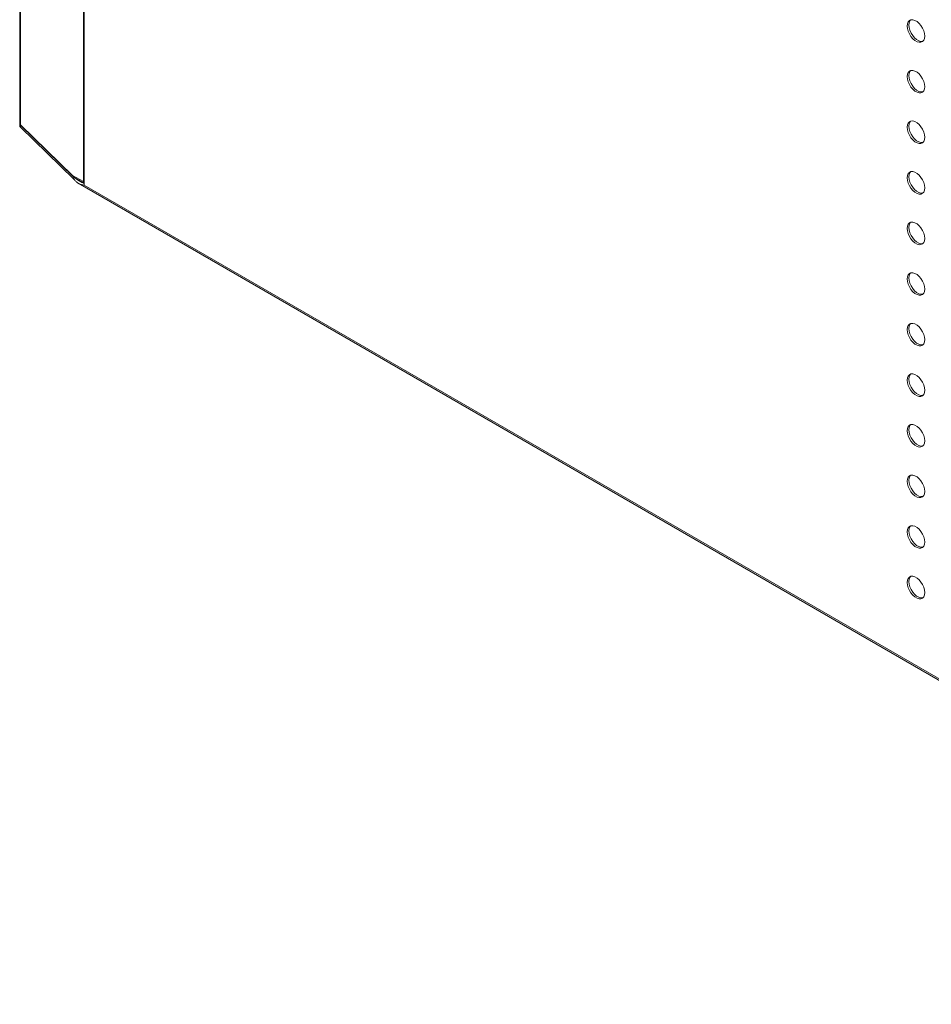
# Model space of a CAD drawing. Units: millimetres. Extents: x -61 to 1443, y -469 to 1937.
# Drawn here: x -1 to 467, y -451 to 53 of the extents above; entities that cross this region are included whole.
import ezdxf

# ---------------------------------------------------------------- set-up
doc = ezdxf.new("R2010")
doc.units = ezdxf.units.MM

msp = doc.modelspace()

# ---------------------------------------------------------------- linework, layer by layer
at = {"color": 7, "linetype": 'Continuous', "lineweight": 15}
for p, q in [((-0.71, 366.67), (-0.71, 0.19)), ((-0.37, 365.94), (-0.37, -0.53)), ((32.41, 333.47), (32.41, -31.39)), ((32.03, -29.82), (32.03, 332.44)), ((-0.71, 0), (-0.71, -1)), ((26.34, -26.41), (-0.37, -0.53)), ((-0.37, -0.72), (27.11, -27.34)), ((-0.37, -0.72), (-0.37, -1.72)), ((-0.37, -1.72), (27.11, -28.33)), ((32.01, -29.61), (26.34, -26.41)), ((27.11, -27.34), (27.11, -28.33)), ((32.03, -29.82), (32.01, -29.61)), ((29.34, -30.45), (758.2, -451.21)), ((32.41, -31.39), (754.35, -448.16)), ((32.41, -31.44), (32.41, -31.39))]:
    msp.add_line(p, q, dxfattribs=at)
at = {"color": 8, "linetype": 'Continuous', "lineweight": 15}
msp.add_line((32.13, -30.24), (27.11, -27.34), dxfattribs=at)
at = {"color": 7, "linetype": 'Continuous', "lineweight": 15, "flags": 128}
for points in [[(463.22, 44.96), (463.09, 46.28), (462.71, 47.67), (462.1, 49.05), (461.29, 50.35), (460.33, 51.48), (459.28, 52.39), (458.19, 53.01), (457.14, 53.32), (456.18, 53.29), (455.37, 52.93), (454.76, 52.26), (454.37, 51.31), (454.24, 50.15), (454.37, 48.83), (454.76, 47.44), (455.37, 46.06), (456.18, 44.76), (457.14, 43.62), (458.19, 42.72), (459.28, 42.09), (460.33, 41.79), (461.29, 41.81), (462.1, 42.18), (462.71, 42.85), (463.09, 43.8), (463.22, 44.96)], [(456.02, 53.25), (455.62, 52.76), (455.24, 51.81), (455.11, 50.64), (455.24, 49.33), (455.62, 47.94), (456.24, 46.55), (457.05, 45.26), (458, 44.12), (459.06, 43.22), (460.14, 42.59), (461.19, 42.28), (462.15, 42.31), (462.31, 42.35)], [(463.22, 19.04), (463.09, 20.35), (462.71, 21.74), (462.1, 23.13), (461.29, 24.42), (460.33, 25.56), (459.28, 26.46), (458.19, 27.09), (457.14, 27.4), (456.18, 27.37), (455.37, 27.01), (454.76, 26.33), (454.37, 25.39), (454.24, 24.22), (454.37, 22.9), (454.76, 21.51), (455.37, 20.13), (456.18, 18.83), (457.14, 17.7), (458.19, 16.79), (459.28, 16.17), (460.33, 15.86), (461.29, 15.89), (462.1, 16.25), (462.71, 16.92), (463.09, 17.87), (463.22, 19.04)], [(456.02, 27.33), (455.62, 26.83), (455.24, 25.88), (455.11, 24.72), (455.24, 23.4), (455.62, 22.01), (456.24, 20.63), (457.05, 19.33), (458, 18.2), (459.06, 17.29), (460.14, 16.67), (461.19, 16.36), (462.15, 16.39), (462.31, 16.43)], [(463.22, -6.89), (463.09, -5.57), (462.71, -4.18), (462.1, -2.8), (461.29, -1.5), (460.33, -0.37), (459.28, 0.54), (458.19, 1.16), (457.14, 1.47), (456.18, 1.44), (455.37, 1.08), (454.76, 0.41), (454.37, -0.54), (454.24, -1.7), (454.37, -3.02), (454.76, -4.41), (455.37, -5.79), (456.18, -7.09), (457.14, -8.23), (458.19, -9.13), (459.28, -9.76), (460.33, -10.06), (461.29, -10.04), (462.1, -9.68), (462.71, -9), (463.09, -8.05), (463.22, -6.89)], [(456.02, 1.4), (455.62, 0.91), (455.24, -0.04), (455.11, -1.21), (455.24, -2.52), (455.62, -3.91), (456.24, -5.3), (457.05, -6.59), (458, -7.73), (459.06, -8.63), (460.14, -9.26), (461.19, -9.57), (462.15, -9.54), (462.31, -9.5)], [(463.22, -32.81), (463.09, -31.5), (462.71, -30.11), (462.1, -28.72), (461.29, -27.43), (460.33, -26.29), (459.28, -25.39), (458.19, -24.76), (457.14, -24.45), (456.18, -24.48), (455.37, -24.84), (454.76, -25.52), (454.37, -26.46), (454.24, -27.63), (454.37, -28.95), (454.76, -30.34), (455.37, -31.72), (456.18, -33.02), (457.14, -34.15), (458.19, -35.06), (459.28, -35.68), (460.33, -35.99), (461.29, -35.96), (462.1, -35.6), (462.71, -34.93), (463.09, -33.98), (463.22, -32.81)], [(456.02, -24.52), (455.62, -25.02), (455.24, -25.97), (455.11, -27.13), (455.24, -28.45), (455.62, -29.84), (456.24, -31.22), (457.05, -32.52), (458, -33.65), (459.06, -34.56), (460.14, -35.18), (461.19, -35.49), (462.15, -35.46), (462.31, -35.42)], [(463.22, -58.74), (463.09, -57.42), (462.71, -56.03), (462.1, -54.65), (461.29, -53.35), (460.33, -52.22), (459.28, -51.31), (458.19, -50.69), (457.14, -50.38), (456.18, -50.41), (455.37, -50.77), (454.76, -51.44), (454.37, -52.39), (454.24, -53.56), (454.37, -54.87), (454.76, -56.26), (455.37, -57.65), (456.18, -58.94), (457.14, -60.08), (458.19, -60.98), (459.28, -61.61), (460.33, -61.91), (461.29, -61.89), (462.1, -61.53), (462.71, -60.85), (463.09, -59.9), (463.22, -58.74)], [(456.02, -50.45), (455.62, -50.94), (455.24, -51.89), (455.11, -53.06), (455.24, -54.37), (455.62, -55.76), (456.24, -57.15), (457.05, -58.44), (458, -59.58), (459.06, -60.48), (460.14, -61.11), (461.19, -61.42), (462.15, -61.39), (462.31, -61.35)], [(463.22, -84.66), (463.09, -83.35), (462.71, -81.96), (462.1, -80.57), (461.29, -79.28), (460.33, -78.14), (459.28, -77.24), (458.19, -76.61), (457.14, -76.31), (456.18, -76.33), (455.37, -76.69), (454.76, -77.37), (454.37, -78.31), (454.24, -79.48), (454.37, -80.8), (454.76, -82.19), (455.37, -83.57), (456.18, -84.87), (457.14, -86), (458.19, -86.91), (459.28, -87.53), (460.33, -87.84), (461.29, -87.81), (462.1, -87.45), (462.71, -86.78), (463.09, -85.83), (463.22, -84.66)], [(456.02, -76.37), (455.62, -76.87), (455.24, -77.82), (455.11, -78.98), (455.24, -80.3), (455.62, -81.69), (456.24, -83.07), (457.05, -84.37), (458, -85.5), (459.06, -86.41), (460.14, -87.03), (461.19, -87.34), (462.15, -87.31), (462.31, -87.27)], [(463.22, -110.59), (463.09, -109.27), (462.71, -107.88), (462.1, -106.5), (461.29, -105.2), (460.33, -104.07), (459.28, -103.16), (458.19, -102.54), (457.14, -102.23), (456.18, -102.26), (455.37, -102.62), (454.76, -103.29), (454.37, -104.24), (454.24, -105.41), (454.37, -106.72), (454.76, -108.11), (455.37, -109.5), (456.18, -110.79), (457.14, -111.93), (458.19, -112.83), (459.28, -113.46), (460.33, -113.76), (461.29, -113.74), (462.1, -113.38), (462.71, -112.7), (463.09, -111.76), (463.22, -110.59)], [(456.02, -102.3), (455.62, -102.8), (455.24, -103.74), (455.11, -104.91), (455.24, -106.22), (455.62, -107.61), (456.24, -109), (457.05, -110.29), (458, -111.43), (459.06, -112.33), (460.14, -112.96), (461.19, -113.27), (462.15, -113.24), (462.31, -113.2)], [(463.22, -136.51), (463.09, -135.2), (462.71, -133.81), (462.1, -132.42), (461.29, -131.13), (460.33, -129.99), (459.28, -129.09), (458.19, -128.46), (457.14, -128.16), (456.18, -128.18), (455.37, -128.54), (454.76, -129.22), (454.37, -130.17), (454.24, -131.33), (454.37, -132.65), (454.76, -134.04), (455.37, -135.42), (456.18, -136.72), (457.14, -137.85), (458.19, -138.76), (459.28, -139.38), (460.33, -139.69), (461.29, -139.66), (462.1, -139.3), (462.71, -138.63), (463.09, -137.68), (463.22, -136.51)], [(456.02, -128.23), (455.62, -128.72), (455.24, -129.67), (455.11, -130.83), (455.24, -132.15), (455.62, -133.54), (456.24, -134.92), (457.05, -136.22), (458, -137.35), (459.06, -138.26), (460.14, -138.88), (461.19, -139.19), (462.15, -139.16), (462.31, -139.12)], [(463.22, -162.44), (463.09, -161.12), (462.71, -159.73), (462.1, -158.35), (461.29, -157.05), (460.33, -155.92), (459.28, -155.01), (458.19, -154.39), (457.14, -154.08), (456.18, -154.11), (455.37, -154.47), (454.76, -155.14), (454.37, -156.09), (454.24, -157.26), (454.37, -158.57), (454.76, -159.96), (455.37, -161.35), (456.18, -162.64), (457.14, -163.78), (458.19, -164.68), (459.28, -165.31), (460.33, -165.62), (461.29, -165.59), (462.1, -165.23), (462.71, -164.55), (463.09, -163.61), (463.22, -162.44)], [(456.02, -154.15), (455.62, -154.65), (455.24, -155.59), (455.11, -156.76), (455.24, -158.07), (455.62, -159.46), (456.24, -160.85), (457.05, -162.14), (458, -163.28), (459.06, -164.18), (460.14, -164.81), (461.19, -165.12), (462.15, -165.09), (462.31, -165.05)], [(463.22, -188.37), (463.09, -187.05), (462.71, -185.66), (462.1, -184.27), (461.29, -182.98), (460.33, -181.84), (459.28, -180.94), (458.19, -180.31), (457.14, -180.01), (456.18, -180.03), (455.37, -180.39), (454.76, -181.07), (454.37, -182.02), (454.24, -183.18), (454.37, -184.5), (454.76, -185.89), (455.37, -187.27), (456.18, -188.57), (457.14, -189.7), (458.19, -190.61), (459.28, -191.23), (460.33, -191.54), (461.29, -191.51), (462.1, -191.15), (462.71, -190.48), (463.09, -189.53), (463.22, -188.37)], [(456.02, -180.08), (455.62, -180.57), (455.24, -181.52), (455.11, -182.68), (455.24, -184), (455.62, -185.39), (456.24, -186.77), (457.05, -188.07), (458, -189.2), (459.06, -190.11), (460.14, -190.73), (461.19, -191.04), (462.15, -191.01), (462.31, -190.97)], [(463.22, -214.29), (463.09, -212.97), (462.71, -211.58), (462.1, -210.2), (461.29, -208.9), (460.33, -207.77), (459.28, -206.86), (458.19, -206.24), (457.14, -205.93), (456.18, -205.96), (455.37, -206.32), (454.76, -206.99), (454.37, -207.94), (454.24, -209.11), (454.37, -210.42), (454.76, -211.81), (455.37, -213.2), (456.18, -214.49), (457.14, -215.63), (458.19, -216.53), (459.28, -217.16), (460.33, -217.47), (461.29, -217.44), (462.1, -217.08), (462.71, -216.4), (463.09, -215.46), (463.22, -214.29)], [(456.02, -206), (455.62, -206.5), (455.24, -207.44), (455.11, -208.61), (455.24, -209.92), (455.62, -211.31), (456.24, -212.7), (457.05, -214), (458, -215.13), (459.06, -216.04), (460.14, -216.66), (461.19, -216.97), (462.15, -216.94), (462.31, -216.9)], [(463.22, -240.22), (463.09, -238.9), (462.71, -237.51), (462.1, -236.13), (461.29, -234.83), (460.33, -233.69), (459.28, -232.79), (458.19, -232.16), (457.14, -231.86), (456.18, -231.88), (455.37, -232.24), (454.76, -232.92), (454.37, -233.87), (454.24, -235.03), (454.37, -236.35), (454.76, -237.74), (455.37, -239.12), (456.18, -240.42), (457.14, -241.55), (458.19, -242.46), (459.28, -243.08), (460.33, -243.39), (461.29, -243.36), (462.1, -243), (462.71, -242.33), (463.09, -241.38), (463.22, -240.22)], [(456.02, -231.93), (455.62, -232.42), (455.24, -233.37), (455.11, -234.53), (455.24, -235.85), (455.62, -237.24), (456.24, -238.62), (457.05, -239.92), (458, -241.05), (459.06, -241.96), (460.14, -242.59), (461.19, -242.89), (462.15, -242.87), (462.31, -242.82)]]:
    msp.add_lwpolyline(points, dxfattribs=at)
at = {"color": 7, "linetype": 'Continuous', "lineweight": 15}
for centre, radius, start, end in [((0.28, 0.22), 0.993, 181.793, 229.209), ((0.26, 0.02), 0.973, 175.6465, 229.4997), ((0.28, -0.96), 0.993, 181.793, 229.209)]:
    msp.add_arc(centre, radius, start, end, dxfattribs=at)
for points, knots in [([(27.11, -27.34), (27.7, -27.83), (28.96, -28.86), (30.68, -29.86), (31.84, -30.32), (32.19, -30.46)], [0, 0, 0, 0, 0.383059, 0.815119, 1, 1, 1, 1]), ([(27.11, -28.33), (27.39, -28.76), (27.71, -29.16), (28.27, -29.7), (28.47, -29.86), (28.8, -30.1), (28.91, -30.18), (29.08, -30.29), (29.14, -30.33), (29.23, -30.38), (29.26, -30.4), (29.32, -30.44), (29.35, -30.46), (29.89, -30.76), (30.4, -30.97), (31.41, -31.28), (31.91, -31.37), (32.41, -31.44)], [0, 0, 0, 0, 0.25, 0.25, 0.375, 0.375, 0.4375, 0.4375, 0.46875, 0.46875, 0.484375, 0.484375, 0.5, 0.5, 0.75, 0.75, 1, 1, 1, 1])]:
    msp.add_open_spline(points, degree=3, knots=knots, dxfattribs=at)
msp.add_open_spline([(32.41, -31.39), (32.26, -30.88), (32.14, -30.35), (32.03, -29.82)], degree=3, dxfattribs=at)

doc.saveas('drawing.dxf')
